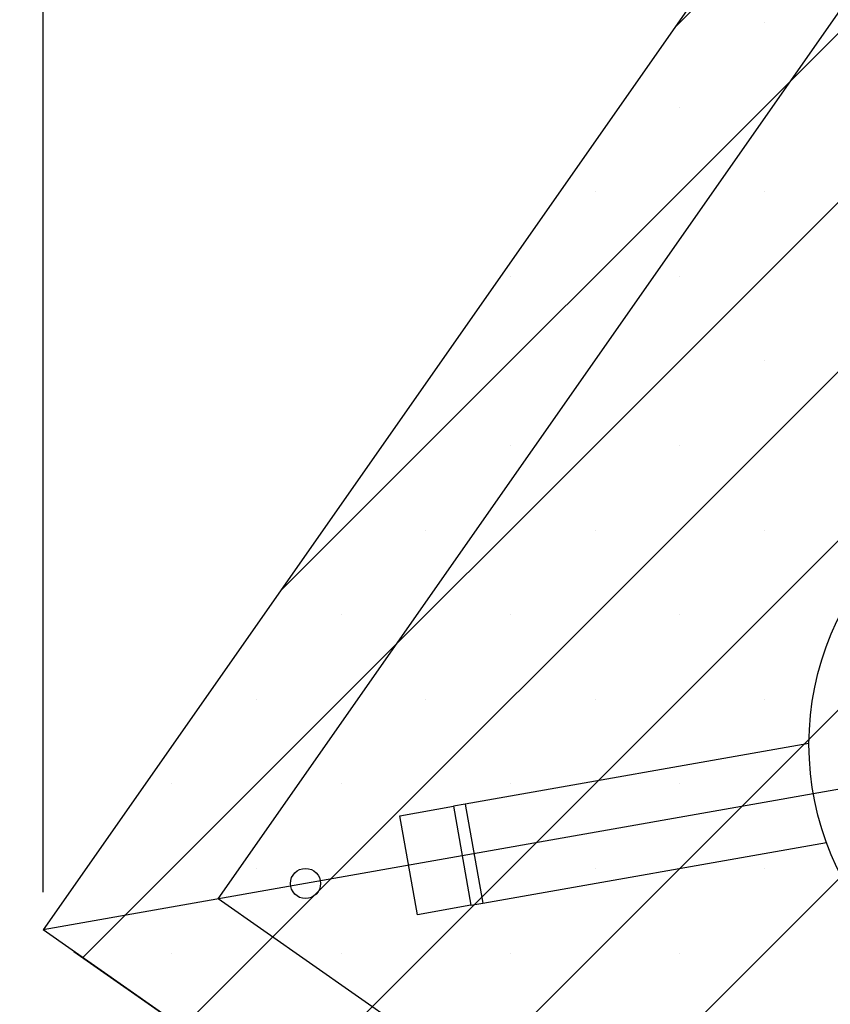
# Model space of a CAD drawing. Units: millimetres. Extents: x 5 to 415, y 5 to 292.
# Drawn here: x 41 to 62, y 104 to 130 of the extents above; entities that cross this region are included whole.
import ezdxf

# ---------------------------------------------------------------- set-up
doc = ezdxf.new("R2010")
doc.units = ezdxf.units.MM
doc.layers.add('1', color=7, linetype='Continuous', lineweight=25)
doc.styles.add('SLDTEXTSTYLE1', font='TXT', dxfattribs={"width": 0.75})
doc.dimstyles.new('SLDDIMSTYLE0', dxfattribs={"dimtxt": 3.5, "dimasz": 3.302, "dimexe": 0, "dimexo": 0.0625, "dimgap": 0.875, "dimtad": 1, "dimlfac": 15, "dimrnd": 1e-09, "dimzin": 12, "dimdsep": 46, "dimtxsty": 'SLDTEXTSTYLE1', "dimsah": 1, "dimcen": 0.09, "dimadec": 0, "dimazin": 3, "dimtfac": 1, "dimtofl": 0, "dimtmove": 0, "dimatfit": 3, "dimfxl": 0, "dimfrac": 2, "dimtolj": 1, "dimtzin": 12, "dimarcsym": 0})
doc.dimstyles.new('SLDDIMSTYLE2', dxfattribs={"dimtxt": 3.5, "dimasz": 3.302, "dimexe": 0, "dimexo": 0.0625, "dimgap": 0.875, "dimtad": 1, "dimdec": 0, "dimlfac": 15, "dimrnd": 1e-09, "dimzin": 12, "dimdsep": 46, "dimtxsty": 'SLDTEXTSTYLE1', "dimsah": 1, "dimcen": 0.09, "dimadec": 0, "dimazin": 3, "dimtfac": 1, "dimtofl": 0, "dimtmove": 0, "dimatfit": 3, "dimfxl": 0, "dimfrac": 2, "dimtolj": 1, "dimtzin": 12, "dimarcsym": 0})

# ---------------------------------------------------------------- blocks, each defined once
blk = doc.blocks.new('SW_SYMBOL_MOD_BOX')
at = {"layer": '1', "color": 0}
for p, q in [((200, 200), (200, 800)), ((200, 800), (800, 800)), ((800, 800), (800, 200)), ((200, 200), (800, 200))]:
    blk.add_line(p, q, dxfattribs=at)
blk = doc.blocks.new('_D_8')
at = {"layer": '1', "color": 7}
for p, q in [((65.235, 138.338), (104.633, 110.774)), ((103.814, 111.347), (80.883, 78.572)), ((42.304, 105.563), (81.702, 77.999))]:
    blk.add_line(p, q, dxfattribs=at)
for points in [[(103.814, 111.347), (101.504, 108.933), (102.337, 108.35)], [(80.883, 78.572), (83.192, 80.987), (82.36, 81.569)]]:
    blk.add_solid(points, dxfattribs=at)
at = {"layer": '1', "color": 7, "xscale": 0.004470703124999999, "yscale": 0.004470703124999999, "zscale": 0.004470703124999999, "rotation": 55.02192412316427}
blk.add_blockref('SW_SYMBOL_MOD_BOX', (88.293, 90.011), dxfattribs=at)
at = {"layer": '1', "color": 7, "insert": (87.817, 96.447), "char_height": 3.5, "attachment_point": 1, "rotation": 55.0219, "style": 'SLDTEXTSTYLE1'}
blk.add_mtext('600', dxfattribs=at)
blk = doc.blocks.new('_D_9')
at = {"layer": '1', "color": 7}
for p, q in [((41.485, 107.137), (41.485, 157.269)), ((197.19, 107.137), (197.19, 157.269)), ((41.485, 156.269), (197.19, 156.269))]:
    blk.add_line(p, q, dxfattribs=at)
for points in [[(41.485, 156.269), (44.787, 155.761), (44.787, 156.777)], [(197.19, 156.269), (193.888, 156.777), (193.888, 155.761)]]:
    blk.add_solid(points, dxfattribs=at)
at = {"layer": '1', "color": 7, "insert": (114.165, 160.781), "char_height": 3.5, "attachment_point": 1, "style": 'SLDTEXTSTYLE1'}
blk.add_mtext('2336', dxfattribs=at)
blk = doc.blocks.new('_D_11')
at = {"layer": '1', "color": 7}
for p, q in [((173.26, 138.912), (30.485, 138.912)), ((31.485, 138.912), (31.485, 83.206)), ((73.26, 83.206), (30.485, 83.206))]:
    blk.add_line(p, q, dxfattribs=at)
for points in [[(31.485, 138.912), (30.977, 135.61), (31.993, 135.61)], [(31.485, 83.206), (31.993, 86.508), (30.977, 86.508)]]:
    blk.add_solid(points, dxfattribs=at)
at = {"layer": '1', "color": 7, "insert": (26.973, 107.18), "char_height": 3.5, "attachment_point": 1, "rotation": 90, "style": 'SLDTEXTSTYLE1'}
blk.add_mtext('836', dxfattribs=at)

msp = doc.modelspace()

# ---------------------------------------------------------------- hatches: boundary and pattern name
at = {"layer": '1'}
h = msp.add_hatch(dxfattribs=at)
h.set_pattern_fill('SACNCR', scale=1.33333, style=0)
h.paths.add_polyline_path([(41.4850054, 106.1366935), (74.2598639, 83.2061756), (97.1903818, 115.9810341), (64.4155233, 138.911552)], flags=0)

# ---------------------------------------------------------------- linework, layer by layer
at = {"color": 7, "linetype": 'Continuous', "lineweight": 25}
for p, q in [((46.1271201, 106.9570552), (65.235885, 134.2694373)), ((61.8043945, 111.0815611), (52.6861524, 109.4701712)), ((50.9514778, 109.1636168), (52.3728916, 109.4148112)), ((52.6861524, 109.4701712), (52.3728916, 109.4148112)), ((52.3728916, 109.4148112), (52.8369582, 106.7888346)), ((52.6861524, 109.4701712), (53.1502191, 106.8441945)), ((51.4155445, 106.5376402), (50.9514778, 109.1636168)), ((53.1502191, 106.8441945), (62.2684612, 108.4555844)), ((73.4395022, 87.8482903), (46.1271201, 106.9570552)), ((52.8369582, 106.7888346), (51.4155445, 106.5376402)), ((52.8369582, 106.7888346), (53.1502191, 106.8441945))]:
    msp.add_line(p, q, dxfattribs=at)
for centre, radius in [((69.3376936, 111.0588638), 7.5333333), ((48.4481775, 107.3672361), 0.4)]:
    msp.add_circle(centre, radius, dxfattribs=at)
at = {"layer": '1', "color": 7}
for p in [(64.4155233, 138.911552), (97.1903818, 115.9810341), (74.2598639, 83.2061756)]:
    msp.add_line(p, (41.4850054, 106.1366935), dxfattribs=at)

# ---------------------------------------------------------------- dimensions: what is measured, and where the dimension line sits
for base, p1, p2, angle, picture, middle in [((197.1903818, 156.2694373), (41.4850054, 106.1366935), (197.1903818, 106.1366935), 0, '_D_9', (119.3376936, 156.2694373)), ((31.4850054, 83.2061756), (174.2598639, 138.911552), (74.2598639, 83.2061756), 90, '_D_11', (31.4850054, 111.0588638))]:
    dim = msp.add_linear_dim(base=base, p1=p1, p2=p2, angle=angle, dimstyle='SLDDIMSTYLE2', dxfattribs=at)
    dim.commit()
    dim.dimension.update_dxf_attribs({"geometry": picture, "text_midpoint": middle, "dimtype": 160})
dim = msp.add_linear_dim(base=(80.8829824, 78.572394), p1=(64.4155233, 138.911552), p2=(41.4850054, 106.1366935), angle=55.02192412, text='{\\fGDT;o}<>', dimstyle='SLDDIMSTYLE0', dxfattribs=at)
dim.commit()
dim.dimension.update_dxf_attribs({"geometry": '_D_8', "text_midpoint": (92.3482413, 94.9598232), "dimtype": 160})

doc.saveas('drawing.dxf')
